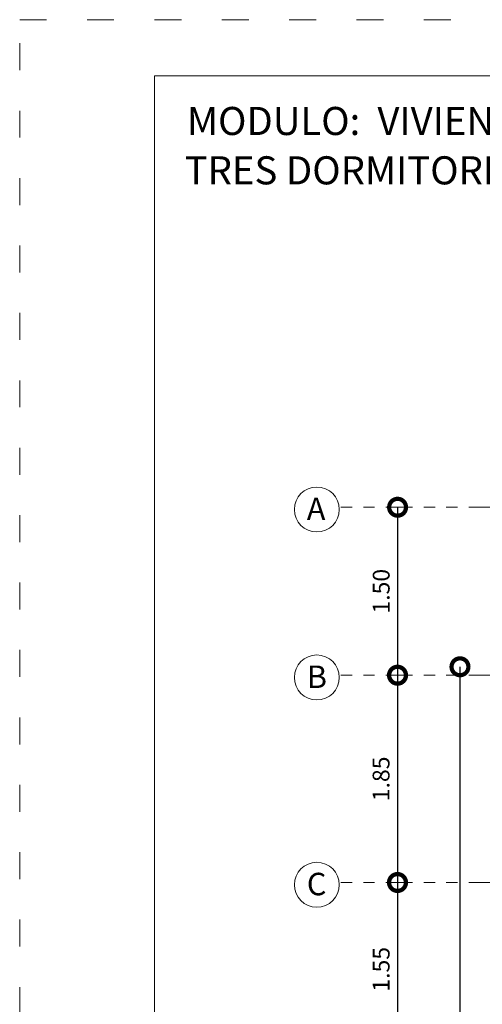
# Model space of a CAD drawing. Units: millimetres. Extents: x 2819 to 2956, y 2289 to 2459.
# Drawn here: x 2850 to 2854, y 2436 to 2445 of the extents above; entities that cross this region are included whole.
import ezdxf

# ---------------------------------------------------------------- set-up
doc = ezdxf.new("R2010")
doc.units = ezdxf.units.MM
doc.linetypes.add('ACAD_ISO03W100', pattern=[30, 12, -18])
doc.linetypes.add('PHANTOM2', pattern=[31.75, 15.875, -3.175, 3.175, -3.175, 3.175, -3.175])
for name, color, linetype, lineweight in [('COTAS', 7, 'Continuous', 5), ('nombres', 244, 'Continuous', 13), ('P-0.05', 7, 'Continuous', 5), ('P-0.15', 7, 'Continuous', 15), ('TEXTOS', 7, 'Continuous', 5)]:
    doc.layers.add(name, color=color, linetype=linetype, lineweight=lineweight)
doc.layers.add('muros', color=7, linetype='Continuous')
doc.styles.add('Arial', font='arial.ttf')
doc.styles.get("Standard").update_dxf_attribs({"font": 'arial.ttf'})
doc.dimstyles.new('Esc. 100', dxfattribs={"dimtxt": 0.15, "dimasz": 0.3, "dimexe": 0.01, "dimexo": 0.01, "dimgap": 0.05, "dimtad": 1, "dimzin": 1, "dimdsep": 46, "dimtxsty": 'Arial', "dimblk": 'DOTSMALL', "dimcen": 0.05, "dimse1": 1, "dimse2": 1, "dimclrd": 250, "dimclre": 250, "dimadec": 0, "dimazin": 0, "dimtfac": 1, "dimtmove": 0, "dimatfit": 3, "dimldrblk": 'DOTSMALL', "dimfxl": 0.01, "dimtfill": 1, "dimlwd": -1, "dimlwe": -1, "dimarcsym": 0})

# ---------------------------------------------------------------- blocks, each defined once
blk = doc.blocks.new('0c')
at = {"color": 251, "linetype": 'ACAD_ISO03W100', "lineweight": 5, "ltscale": 0.02}
blk.add_lwpolyline([(0, 0), (16.13, 0), (16.13, -20.85), (0, -20.85)], close=True, dxfattribs=at)
at = {"lineweight": 20}
blk.add_lwpolyline([(1.2, -0.5), (15.63, -0.5), (15.63, -20.35), (1.2, -20.35)], close=True, dxfattribs=at)
blk = doc.blocks.new('1c')
at = {"layer": 'COTAS'}
blk.add_blockref('0c', (0, 0), dxfattribs=at)
at = {"layer": 'nombres', "ltscale": 0.2, "char_height": 0.25, "width": 21.902358, "attachment_point": 1}
for s, insert in [('{\\fCentury Gothic|b1|i0|c0|p34;MODULO:  VIVIENDA NUEVA -TIPO 1}', (1.4901, -0.7765)), ('{\\fCentury Gothic|b1|i0|c0|p34;TRES DORMITORIOS, COCINA, BAÑO Y AREA SOCIAL}', (1.4699, -1.2158))]:
    blk.add_mtext(s, dxfattribs=dict(at, insert=insert))
blk = doc.blocks.new('_DotSmall')
at = {"color": 0, "linetype": 'ByBlock', "const_width": 0.5}
blk.add_lwpolyline([(-0.0625, 0, 1), (0.0625, 0, 1)], format="xyb", close=True, dxfattribs=at)
blk = doc.blocks.new('*D665')
at = {"layer": 'Defpoints', "color": 0, "transparency": 16777216}
for p in [(2854.4904, 2438.8649), (2854.1641, 2431.9449), (2854.4904, 2431.9449)]:
    blk.add_point(p, dxfattribs=at)
at = {"layer": 'muros', "color": 250, "transparency": 16777216}
blk.add_line((2854.1641, 2438.8649), (2854.1641, 2431.9449), dxfattribs=at)
at = {"layer": 'muros', "color": 250, "transparency": 16777216, "xscale": 0.3, "yscale": 0.3, "zscale": 0.3}
for p, rotation in [((2854.1641, 2438.8649), 90), ((2854.1641, 2431.9449), 270)]:
    blk.add_blockref('_DotSmall', p, dxfattribs=dict(at, rotation=rotation))
at = {"layer": 'muros', "color": 0, "transparency": 16777216, "insert": (2854.0376, 2435.4049), "char_height": 0.15, "attachment_point": 5, "rotation": 90, "style": 'Arial', "bg_fill": 3, "box_fill_scale": 1.1, "bg_fill_color": 256, "bg_fill_true_color": 13158600, "bg_fill_transparency": 0}
blk.add_mtext('6.92', dxfattribs=at)
blk = doc.blocks.new('*D804')
at = {"layer": 'Defpoints', "color": 0, "transparency": 16777216}
for p in [(2853.934, 2436.9449), (2853.6078, 2435.3999), (2853.934, 2435.3999)]:
    blk.add_point(p, dxfattribs=at)
at = {"layer": 'muros', "color": 250, "transparency": 16777216}
blk.add_line((2853.6078, 2436.9449), (2853.6078, 2435.3999), dxfattribs=at)
at = {"layer": 'muros', "color": 250, "transparency": 16777216, "xscale": 0.3, "yscale": 0.3, "zscale": 0.3}
for p, rotation in [((2853.6078, 2436.9449), 90), ((2853.6078, 2435.3999), 270)]:
    blk.add_blockref('_DotSmall', p, dxfattribs=dict(at, rotation=rotation))
at = {"layer": 'muros', "color": 0, "transparency": 16777216, "insert": (2853.4812, 2436.1724), "char_height": 0.15, "attachment_point": 5, "rotation": 90, "style": 'Arial', "bg_fill": 3, "box_fill_scale": 1.1, "bg_fill_color": 256, "bg_fill_true_color": 13158600, "bg_fill_transparency": 0}
blk.add_mtext('1.55', dxfattribs=at)
blk = doc.blocks.new('*D805')
at = {"layer": 'Defpoints', "color": 0, "transparency": 16777216}
for p in [(2853.9335, 2438.7899), (2853.6072, 2436.9449), (2853.9535, 2436.9449)]:
    blk.add_point(p, dxfattribs=at)
at = {"layer": 'muros', "color": 250, "transparency": 16777216}
blk.add_line((2853.6072, 2438.7899), (2853.6072, 2436.9449), dxfattribs=at)
at = {"layer": 'muros', "color": 250, "transparency": 16777216, "xscale": 0.3, "yscale": 0.3, "zscale": 0.3}
for p, rotation in [((2853.6072, 2438.7899), 90), ((2853.6072, 2436.9449), 270)]:
    blk.add_blockref('_DotSmall', p, dxfattribs=dict(at, rotation=rotation))
at = {"layer": 'muros', "color": 0, "transparency": 16777216, "insert": (2853.4806, 2437.8674), "char_height": 0.15, "attachment_point": 5, "rotation": 90, "style": 'Arial', "bg_fill": 3, "box_fill_scale": 1.1, "bg_fill_color": 256, "bg_fill_true_color": 13158600, "bg_fill_transparency": 0}
blk.add_mtext('1.85', dxfattribs=at)
blk = doc.blocks.new('*D806')
at = {"layer": 'Defpoints', "color": 0, "transparency": 16777216}
for p in [(2853.9346, 2440.2849), (2853.6083, 2438.7899), (2853.9546, 2438.7899)]:
    blk.add_point(p, dxfattribs=at)
at = {"layer": 'muros', "color": 250, "transparency": 16777216}
blk.add_line((2853.6083, 2440.2849), (2853.6083, 2438.7899), dxfattribs=at)
at = {"layer": 'muros', "color": 250, "transparency": 16777216, "xscale": 0.3, "yscale": 0.3, "zscale": 0.3}
for p, rotation in [((2853.6083, 2440.2849), 90), ((2853.6083, 2438.7899), 270)]:
    blk.add_blockref('_DotSmall', p, dxfattribs=dict(at, rotation=rotation))
at = {"layer": 'muros', "color": 0, "transparency": 16777216, "insert": (2853.4817, 2439.5374), "char_height": 0.15, "attachment_point": 5, "rotation": 90, "style": 'Arial', "bg_fill": 3, "box_fill_scale": 1.1, "bg_fill_color": 256, "bg_fill_true_color": 13158600, "bg_fill_transparency": 0}
blk.add_mtext('1.50', dxfattribs=at)

msp = doc.modelspace()

# ---------------------------------------------------------------- linework, layer by layer
at = {"layer": 'P-0.05', "color": 1, "linetype": 'PHANTOM2', "ltscale": 0.015}
for p, q in [((2864.0758, 2440.2849), (2853.0887, 2440.2849)), ((2864.0758, 2438.7899), (2853.0887, 2438.7899)), ((2864.0758, 2436.9449), (2853.0887, 2436.9449))]:
    msp.add_line(p, q, dxfattribs=at)
at = {"layer": 'P-0.15'}
for centre in [(2852.8887, 2440.2649), (2852.8887, 2438.7699), (2852.8887, 2436.9249)]:
    msp.add_circle(centre, 0.2, dxfattribs=at)

# ---------------------------------------------------------------- block references
at = {"layer": 'COTAS', "color": 5}
msp.add_blockref('1c', (2850.242, 2444.6245), dxfattribs=at)

# ---------------------------------------------------------------- texts
at = {"layer": 'TEXTOS', "char_height": 0.2, "width": 0.328286, "attachment_point": 1}
for s, insert in [('A', (2852.7999, 2440.3713)), ('B', (2852.7999, 2438.8763)), ('C', (2852.7999, 2437.0313))]:
    msp.add_mtext(s, dxfattribs=dict(at, insert=insert))

# ---------------------------------------------------------------- next in the draw order: dimensions: what is measured, and where the dimension line sits
at = {"layer": 'muros', "color": 1}
dim = msp.add_linear_dim(base=(2854.1641, 2431.9449), p1=(2854.4904, 2438.8649), p2=(2854.4904, 2431.9449), angle=90, dimstyle='Esc. 100', dxfattribs=at)
dim.commit()
dim.dimension.update_dxf_attribs({"geometry": '*D665', "text_midpoint": (2854.0376, 2435.4049)})

# ---------------------------------------------------------------- next in the draw order: dimensions: what is measured, and where the dimension line sits
dim = msp.add_linear_dim(base=(2853.6077797167, 2435.3999368047), p1=(2853.9340266403, 2436.9449368047), p2=(2853.9340266403, 2435.3999368047), angle=90, dimstyle='Esc. 100', override={"dimtmove": 1}, dxfattribs=at)
dim.commit()
dim.dimension.update_dxf_attribs({"geometry": '*D804', "text_midpoint": (2853.4811937686, 2436.1724368047)})

# ---------------------------------------------------------------- next in the draw order: dimensions: what is measured, and where the dimension line sits
dim = msp.add_linear_dim(base=(2853.6072297445, 2436.9449368047), p1=(2853.9334766681, 2438.7899368047), p2=(2853.9534766681, 2436.9449368047), angle=90, dimstyle='Esc. 100', override={"dimtmove": 1}, dxfattribs=at)
dim.commit()
dim.dimension.update_dxf_attribs({"geometry": '*D805', "text_midpoint": (2853.4806437963, 2437.8674368047)})

# ---------------------------------------------------------------- next in the draw order: dimensions: what is measured, and where the dimension line sits
dim = msp.add_linear_dim(base=(2853.6083183494, 2438.7899368047), p1=(2853.934565273, 2440.2849368047), p2=(2853.954565273, 2438.7899368047), angle=90, dimstyle='Esc. 100', override={"dimtmove": 1}, dxfattribs=at)
dim.commit()
dim.dimension.update_dxf_attribs({"geometry": '*D806', "text_midpoint": (2853.4817324012, 2439.5374368047)})

doc.saveas('drawing.dxf')
